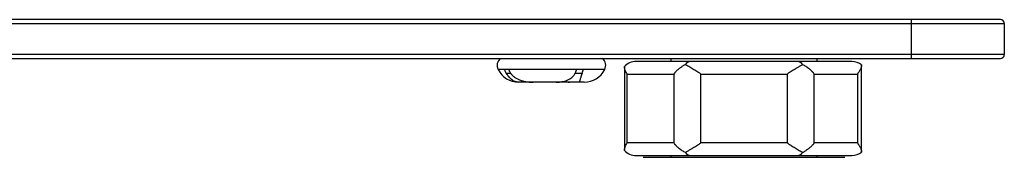
# Model space of a CAD drawing. Units: millimetres. Extents: x 2 to 208, y 2 to 295.
# Drawn here: x 98 to 151, y 168 to 176 of the extents above; entities that cross this region are included whole.
import ezdxf

# ---------------------------------------------------------------- set-up
doc = ezdxf.new("R2010")
doc.units = ezdxf.units.MM

msp = doc.modelspace()

# ---------------------------------------------------------------- linework, layer by layer
at = {"color": 7, "linetype": 'Continuous', "lineweight": 25}
for p, q in [((145.599, 175.556), (66.839, 175.556)), ((66.839, 175.349), (145.599, 175.349)), ((145.599, 175.556), (145.599, 175.349)), ((150.341, 175.556), (145.599, 175.556)), ((145.599, 175.349), (145.599, 173.7)), ((145.599, 175.349), (150.547, 175.349)), ((150.547, 175.349), (150.547, 173.7)), ((145.599, 173.7), (66.839, 173.7)), ((150.547, 173.7), (145.599, 173.7)), ((145.599, 173.7), (145.599, 173.494)), ((66.839, 173.494), (145.599, 173.494)), ((130.38, 173.062), (130.38, 168.592)), ((133.86, 173.327), (130.995, 173.327)), ((132.847, 173.494), (132.847, 173.327)), ((139.592, 173.327), (133.86, 173.327)), ((142.457, 173.327), (139.592, 173.327)), ((140.605, 173.327), (140.605, 173.494)), ((142.969, 168.495), (142.969, 173.159)), ((145.599, 173.494), (150.341, 173.494)), ((123.994, 172.902), (123.664, 172.902)), ((124.227, 172.908), (123.991, 172.908)), ((124.097, 172.708), (124.332, 172.708)), ((127.823, 172.902), (124.229, 172.902)), ((127.758, 172.708), (128.13, 172.708)), ((128.196, 172.908), (127.824, 172.908)), ((129.33, 172.902), (128.195, 172.902)), ((130.514, 172.66), (132.994, 172.66)), ((130.514, 168.994), (130.514, 172.66)), ((132.994, 172.66), (132.994, 168.994)), ((134.438, 172.66), (139.014, 172.66)), ((134.438, 168.994), (134.438, 172.66)), ((139.014, 172.66), (139.014, 168.994)), ((140.458, 168.994), (140.458, 172.66)), ((140.458, 172.66), (142.746, 172.66)), ((142.746, 172.66), (142.746, 168.994)), ((124.778, 172.227), (124.759, 172.227)), ((125.528, 172.227), (124.778, 172.227)), ((126.757, 172.227), (125.528, 172.227)), ((127.464, 172.227), (126.757, 172.227)), ((127.941, 172.227), (127.464, 172.227)), ((128.236, 172.227), (127.941, 172.227)), ((132.994, 168.994), (130.514, 168.994)), ((139.014, 168.994), (134.438, 168.994)), ((142.746, 168.994), (140.458, 168.994)), ((130.995, 168.327), (133.86, 168.327)), ((132.279, 168.226), (131.372, 168.226)), ((137.633, 168.226), (132.279, 168.226)), ((132.847, 168.327), (132.847, 168.226)), ((133.86, 168.327), (139.592, 168.327)), ((142.08, 168.226), (137.633, 168.226)), ((139.592, 168.327), (142.457, 168.327)), ((140.605, 168.226), (140.605, 168.327))]:
    msp.add_line(p, q, dxfattribs=at)
for centre, radius, start, end in [((150.341, 175.349), 0.206, 0, 90), ((150.341, 173.7), 0.206, 270, 0), ((124.094, 173.118), 0.48, 128.519, 206.6613), ((128.901, 173.118), 0.48, 333.3387, 51.481), ((124.759, 173.452), 1.224, 206.6613, 270), ((128.236, 173.452), 1.224, 270, 333.3387)]:
    msp.add_arc(centre, radius, start, end, dxfattribs=at)
for centre, major_axis, ratio, start_param, end_param in [((130.995, 172.66), (-0.77, 0), 0.866025, 4.712389, 5.638083), ((133.86, 172.66), (0, 0.667), 0.57735, 0, 0.727579), ((139.592, 172.66), (0, 0.667), 0.57735, 5.555606, 6.283185), ((142.457, 172.66), (0.77, 0), 0.866025, 0.843217, 1.570796), ((127.464, 172.708), (0.663, 0), 0.724691, 4.285088, 4.712389), ((130.995, 168.994), (-0.77, 0), 0.866025, 0.645103, 1.570796), ((133.86, 168.994), (0, 0.667), 0.57735, 2.414014, 3.141593), ((139.592, 168.994), (0, 0.667), 0.57735, 3.141593, 3.869172), ((142.457, 168.994), (0.77, 0), 0.866025, 4.712389, 5.439968)]:
    msp.add_ellipse(centre, major_axis=major_axis, ratio=ratio, start_param=start_param, end_param=end_param, dxfattribs=at)
for points, knots in [([(130.514, 172.66), (130.505, 172.675), (130.488, 172.703), (130.467, 172.743), (130.45, 172.779), (130.436, 172.811), (130.425, 172.839), (130.409, 172.882), (130.394, 172.937), (130.382, 173.003), (130.38, 173.042), (130.38, 173.061)], [0, 0, 0, 0, 0.105754, 0.202165, 0.289236, 0.366965, 0.435354, 0.494404, 0.678664, 0.847161, 1, 1, 1, 1]), ([(133.604, 173.158), (133.585, 173.148), (133.545, 173.127), (133.487, 173.093), (133.428, 173.055), (133.368, 173.014), (133.309, 172.97), (133.246, 172.919), (133.178, 172.859), (133.114, 172.797), (133.051, 172.729), (133.015, 172.686), (132.994, 172.66)], [0, 0, 0, 0, 0.07352, 0.151131, 0.232871, 0.318768, 0.408851, 0.503143, 0.621857, 0.756188, 0.857518, 1, 1, 1, 1]), ([(134.438, 172.66), (134.416, 172.674), (134.375, 172.7), (134.318, 172.736), (134.27, 172.766), (134.204, 172.808), (134.12, 172.86), (134.01, 172.927), (133.902, 172.992), (133.795, 173.055), (133.696, 173.11), (133.634, 173.142), (133.604, 173.158)], [0, 0, 0, 0, 0.077517, 0.144438, 0.200764, 0.246494, 0.379912, 0.498208, 0.637585, 0.767615, 0.888384, 1, 1, 1, 1]), ([(139.847, 173.158), (139.828, 173.148), (139.788, 173.127), (139.725, 173.093), (139.658, 173.055), (139.588, 173.014), (139.513, 172.97), (139.429, 172.92), (139.332, 172.86), (139.232, 172.798), (139.125, 172.73), (139.055, 172.686), (139.014, 172.66)], [0, 0, 0, 0, 0.0734019, 0.1508554, 0.2323962, 0.3180551, 0.4078584, 0.5018291, 0.6201066, 0.7535361, 0.8555723, 1, 1, 1, 1]), ([(140.458, 172.66), (140.446, 172.674), (140.425, 172.7), (140.394, 172.736), (140.366, 172.766), (140.326, 172.808), (140.273, 172.86), (140.196, 172.928), (140.114, 172.993), (140.025, 173.055), (139.937, 173.11), (139.877, 173.143), (139.847, 173.158)], [0, 0, 0, 0, 0.077786, 0.144931, 0.201434, 0.247296, 0.380745, 0.499173, 0.638249, 0.768018, 0.888566, 1, 1, 1, 1]), ([(142.969, 173.158), (142.969, 173.148), (142.968, 173.127), (142.964, 173.093), (142.956, 173.055), (142.945, 173.014), (142.93, 172.97), (142.909, 172.92), (142.879, 172.86), (142.843, 172.798), (142.799, 172.73), (142.766, 172.686), (142.746, 172.66)], [0, 0, 0, 0, 0.073402, 0.150855, 0.232396, 0.318055, 0.407858, 0.501829, 0.620107, 0.753536, 0.855572, 1, 1, 1, 1]), ([(123.994, 172.902), (124.001, 172.885), (124.016, 172.851), (124.041, 172.802), (124.068, 172.754), (124.087, 172.723), (124.097, 172.708)], [0, 0, 0, 0, 0.250241, 0.499952, 0.749687, 1, 1, 1, 1]), ([(124.778, 172.227), (124.763, 172.228), (124.733, 172.228), (124.689, 172.232), (124.645, 172.239), (124.602, 172.249), (124.543, 172.268), (124.469, 172.302), (124.384, 172.36), (124.305, 172.433), (124.239, 172.508), (124.185, 172.579), (124.141, 172.641), (124.111, 172.686), (124.097, 172.708)], [0, 0, 0, 0, 0.061164, 0.12257, 0.18418, 0.245953, 0.30785, 0.443584, 0.576618, 0.693649, 0.806072, 0.873039, 0.937504, 1, 1, 1, 1]), ([(124.332, 172.708), (124.323, 172.723), (124.303, 172.754), (124.277, 172.802), (124.252, 172.851), (124.237, 172.885), (124.229, 172.902)], [0, 0, 0, 0, 0.250313, 0.500048, 0.749759, 1, 1, 1, 1]), ([(124.332, 172.708), (124.34, 172.697), (124.355, 172.675), (124.38, 172.642), (124.408, 172.611), (124.438, 172.58), (124.47, 172.55), (124.531, 172.499), (124.629, 172.433), (124.774, 172.36), (124.938, 172.302), (125.101, 172.263), (125.253, 172.241), (125.391, 172.229), (125.482, 172.228), (125.528, 172.227)], [0, 0, 0, 0, 0.031054, 0.062521, 0.094482, 0.127009, 0.160164, 0.193999, 0.306408, 0.423442, 0.55646, 0.692197, 0.795269, 0.897932, 1, 1, 1, 1]), ([(126.757, 172.227), (126.78, 172.228), (126.827, 172.228), (126.897, 172.232), (126.968, 172.239), (127.039, 172.249), (127.138, 172.268), (127.264, 172.302), (127.405, 172.36), (127.528, 172.433), (127.619, 172.508), (127.683, 172.579), (127.727, 172.641), (127.747, 172.686), (127.758, 172.708)], [0, 0, 0, 0, 0.061164, 0.12257, 0.18418, 0.245953, 0.30785, 0.443584, 0.576618, 0.693649, 0.806072, 0.873039, 0.937504, 1, 1, 1, 1]), ([(127.823, 172.902), (127.818, 172.885), (127.809, 172.851), (127.793, 172.802), (127.776, 172.754), (127.764, 172.723), (127.758, 172.708)], [0, 0, 0, 0, 0.2502409, 0.4999519, 0.7496869, 1, 1, 1, 1]), ([(128.13, 172.708), (128.125, 172.697), (128.116, 172.675), (128.104, 172.642), (128.093, 172.611), (128.083, 172.58), (128.073, 172.55), (128.058, 172.499), (128.04, 172.433), (128.021, 172.36), (128.004, 172.302), (127.989, 172.263), (127.974, 172.241), (127.959, 172.229), (127.947, 172.228), (127.941, 172.227)], [0, 0, 0, 0, 0.031054, 0.062521, 0.094482, 0.127009, 0.160164, 0.193999, 0.306408, 0.423442, 0.55646, 0.692197, 0.795269, 0.897932, 1, 1, 1, 1]), ([(128.13, 172.708), (128.136, 172.723), (128.148, 172.754), (128.165, 172.802), (128.181, 172.851), (128.19, 172.885), (128.195, 172.902)], [0, 0, 0, 0, 0.250313, 0.500048, 0.749759, 1, 1, 1, 1]), ([(130.38, 168.593), (130.38, 168.604), (130.38, 168.627), (130.384, 168.663), (130.391, 168.702), (130.401, 168.745), (130.419, 168.801), (130.452, 168.885), (130.491, 168.953), (130.514, 168.994)], [0, 0, 0, 0, 0.089849, 0.185322, 0.286447, 0.393245, 0.505735, 0.710856, 1, 1, 1, 1]), ([(132.994, 168.994), (133.005, 168.98), (133.026, 168.954), (133.057, 168.919), (133.084, 168.889), (133.124, 168.847), (133.178, 168.795), (133.254, 168.727), (133.337, 168.662), (133.426, 168.599), (133.514, 168.544), (133.575, 168.511), (133.604, 168.496)], [0, 0, 0, 0, 0.076389, 0.142492, 0.19831, 0.243841, 0.37816, 0.496894, 0.636737, 0.76714, 0.888192, 1, 1, 1, 1]), ([(133.604, 168.496), (133.624, 168.506), (133.664, 168.527), (133.727, 168.561), (133.793, 168.599), (133.864, 168.639), (133.939, 168.683), (134.023, 168.734), (134.12, 168.794), (134.219, 168.856), (134.327, 168.924), (134.397, 168.968), (134.438, 168.994)], [0, 0, 0, 0, 0.073402, 0.150855, 0.232396, 0.318055, 0.407858, 0.501829, 0.620107, 0.753536, 0.855572, 1, 1, 1, 1]), ([(139.014, 168.994), (139.036, 168.98), (139.077, 168.954), (139.134, 168.918), (139.182, 168.888), (139.248, 168.846), (139.332, 168.794), (139.442, 168.726), (139.55, 168.662), (139.657, 168.599), (139.756, 168.544), (139.818, 168.511), (139.847, 168.496)], [0, 0, 0, 0, 0.077517, 0.144439, 0.200765, 0.246494, 0.379912, 0.498208, 0.637585, 0.767615, 0.888384, 1, 1, 1, 1]), ([(139.847, 168.496), (139.867, 168.506), (139.906, 168.527), (139.964, 168.561), (140.023, 168.598), (140.083, 168.639), (140.142, 168.683), (140.205, 168.734), (140.273, 168.793), (140.336, 168.856), (140.4, 168.923), (140.436, 168.968), (140.458, 168.994)], [0, 0, 0, 0, 0.073285, 0.150604, 0.231993, 0.317482, 0.407098, 0.500864, 0.619273, 0.752735, 0.855079, 1, 1, 1, 1]), ([(142.746, 168.994), (142.757, 168.98), (142.777, 168.954), (142.802, 168.918), (142.822, 168.888), (142.849, 168.846), (142.879, 168.794), (142.912, 168.726), (142.938, 168.662), (142.957, 168.599), (142.967, 168.544), (142.968, 168.511), (142.969, 168.496)], [0, 0, 0, 0, 0.077517, 0.144438, 0.200764, 0.246494, 0.379911, 0.498208, 0.637585, 0.767615, 0.888384, 1, 1, 1, 1])]:
    msp.add_open_spline(points, degree=3, knots=knots, dxfattribs=at)
for points in [[(123.991, 172.908), (123.992, 172.906), (123.993, 172.904), (123.994, 172.902)], [(124.229, 172.902), (124.229, 172.904), (124.228, 172.906), (124.227, 172.908)], [(127.824, 172.908), (127.824, 172.906), (127.823, 172.904), (127.823, 172.902)], [(128.195, 172.902), (128.195, 172.904), (128.196, 172.906), (128.196, 172.908)]]:
    msp.add_open_spline(points, degree=3, dxfattribs=at)

doc.saveas('drawing.dxf')
